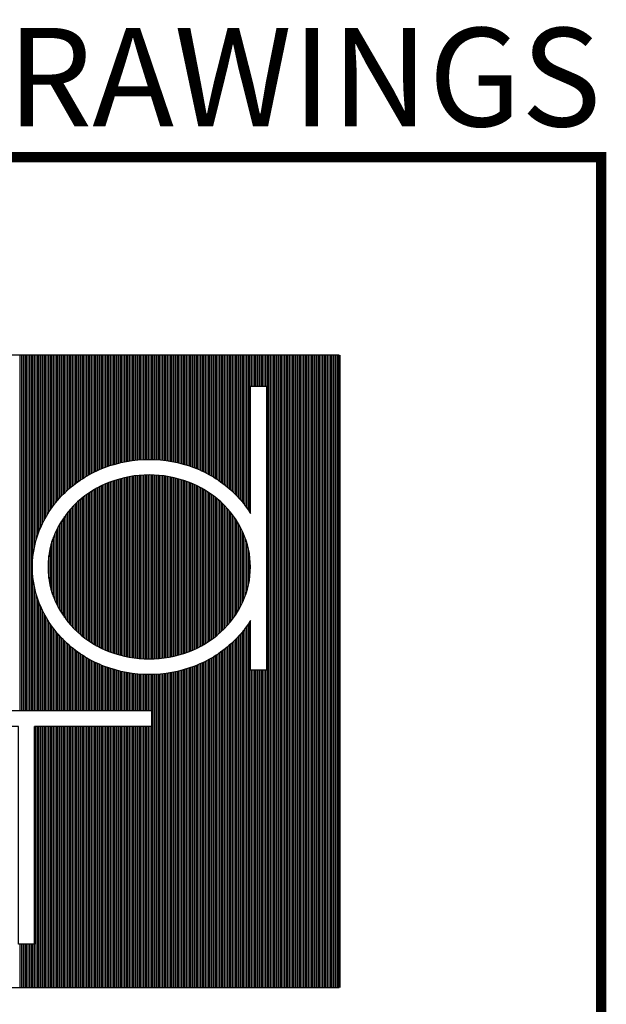
# Model space of a CAD drawing. Extents: x 232 to 350, y 0 to 90.
# Drawn here: x 344 to 350, y 80 to 90 of the extents above; entities that cross this region are included whole.
import ezdxf
from ezdxf.enums import TextEntityAlignment as Align

# ---------------------------------------------------------------- set-up
doc = ezdxf.new("R2010")
doc.units = 0
doc.header["$MEASUREMENT"] = 0
doc.layers.get('0').update_dxf_attribs({"linetype": 'CONTINUOUS'})
doc.layers.add('ITB', color=1, linetype='CONTINUOUS')
doc.layers.add('ITBFC', color=7, linetype='CONTINUOUS')
doc.styles.add('HELV', font='helv.shx')
doc.styles.add('HELV2', font='HELV', dxfattribs={"width": 0.8})

# ---------------------------------------------------------------- blocks, each defined once
blk = doc.blocks.new('TBLK-1')
at = {"color": 3}
for p, q in [((-2.2924, 32.3155), (-2.2924, 33.7179)), ((-2.2862, 32.3155), (-2.2862, 33.7179)), ((-2.2799, 32.3155), (-2.2799, 33.7179)), ((-2.2737, 32.3155), (-2.2737, 33.7179)), ((-2.2674, 32.3155), (-2.2674, 33.7179)), ((-2.2612, 32.3155), (-2.2612, 33.7179)), ((-2.2549, 32.3155), (-2.2549, 33.7179)), ((-2.2487, 32.3155), (-2.2487, 33.7179)), ((-2.2424, 32.9212), (-2.2424, 33.7179)), ((-2.2362, 32.9621), (-2.2362, 33.7179)), ((-2.2299, 32.9878), (-2.2299, 33.7179)), ((-2.2237, 33.0081), (-2.2237, 33.7179)), ((-2.2174, 33.0253), (-2.2174, 33.7179)), ((-2.2112, 33.0403), (-2.2112, 33.7179)), ((-2.2049, 33.0539), (-2.2049, 33.7179)), ((-2.1987, 33.0663), (-2.1987, 33.7179)), ((-2.1924, 33.0778), (-2.1924, 33.7179)), ((-2.1862, 33.0885), (-2.1862, 33.7179)), ((-2.1799, 33.0986), (-2.1799, 33.7179)), ((-2.1737, 33.1081), (-2.1737, 33.7179)), ((-2.1674, 33.117), (-2.1674, 33.7179)), ((-2.1612, 33.1255), (-2.1612, 33.7179)), ((-2.1549, 33.1336), (-2.1549, 33.7179)), ((-2.1487, 33.1413), (-2.1487, 33.7179)), ((-2.1424, 33.1487), (-2.1424, 33.7179)), ((-2.1362, 33.1557), (-2.1362, 33.7179)), ((-2.1299, 33.1625), (-2.1299, 33.7179)), ((-2.1237, 33.1689), (-2.1237, 33.7179)), ((-2.1174, 33.1751), (-2.1174, 33.7179)), ((-2.1112, 33.181), (-2.1112, 33.7179)), ((-2.1049, 33.1868), (-2.1049, 33.7179)), ((-2.0987, 33.1923), (-2.0987, 33.7179)), ((-2.0924, 33.1976), (-2.0924, 33.7179)), ((-2.0862, 33.2027), (-2.0862, 33.7179)), ((-2.0799, 33.2076), (-2.0799, 33.7179)), ((-2.0737, 33.2124), (-2.0737, 33.7179)), ((-2.0674, 33.217), (-2.0674, 33.7179)), ((-2.0612, 33.2215), (-2.0612, 33.7179)), ((-2.0549, 33.2257), (-2.0549, 33.7179)), ((-2.0487, 33.2299), (-2.0487, 33.7179)), ((-2.0424, 33.2339), (-2.0424, 33.7179)), ((-2.0362, 33.2377), (-2.0362, 33.7179)), ((-2.0299, 33.2415), (-2.0299, 33.7179)), ((-2.0237, 33.2451), (-2.0237, 33.7179)), ((-2.0174, 33.2485), (-2.0174, 33.7179)), ((-2.0112, 33.2519), (-2.0112, 33.7179)), ((-2.0049, 33.2551), (-2.0049, 33.7179)), ((-1.9987, 33.2582), (-1.9987, 33.7179)), ((-1.9924, 33.2611), (-1.9924, 33.7179)), ((-1.9862, 33.264), (-1.9862, 33.7179)), ((-1.9799, 33.2668), (-1.9799, 33.7179)), ((-1.9737, 33.2694), (-1.9737, 33.7179)), ((-1.9674, 33.2719), (-1.9674, 33.7179)), ((-1.9612, 33.2744), (-1.9612, 33.7179)), ((-1.9549, 33.2767), (-1.9549, 33.7179)), ((-1.9487, 33.2789), (-1.9487, 33.7179)), ((-1.9424, 33.2811), (-1.9424, 33.7179)), ((-1.9362, 33.2831), (-1.9362, 33.7179)), ((-1.9299, 33.2851), (-1.9299, 33.7179)), ((-1.9237, 33.287), (-1.9237, 33.7179)), ((-1.9174, 33.2887), (-1.9174, 33.7179)), ((-1.9112, 33.2904), (-1.9112, 33.7179)), ((-1.9049, 33.292), (-1.9049, 33.7179)), ((-1.8987, 33.2936), (-1.8987, 33.7179)), ((-1.8924, 33.295), (-1.8924, 33.7179)), ((-1.8862, 33.2963), (-1.8862, 33.7179)), ((-1.8799, 33.2976), (-1.8799, 33.7179)), ((-1.8737, 33.2988), (-1.8737, 33.7179)), ((-1.8674, 33.2999), (-1.8674, 33.7179)), ((-1.8612, 33.3009), (-1.8612, 33.7179)), ((-1.8549, 33.3019), (-1.8549, 33.7179)), ((-1.8487, 33.3027), (-1.8487, 33.7179)), ((-1.8424, 33.3035), (-1.8424, 33.7179)), ((-1.8362, 33.3042), (-1.8362, 33.7179)), ((-1.8299, 33.3048), (-1.8299, 33.7179)), ((-1.8237, 33.3054), (-1.8237, 33.7179)), ((-1.8174, 33.3058), (-1.8174, 33.7179)), ((-1.8112, 33.3062), (-1.8112, 33.7179)), ((-1.8049, 33.3065), (-1.8049, 33.7179)), ((-1.7987, 33.3068), (-1.7987, 33.7179)), ((-1.7924, 33.3069), (-1.7924, 33.7179)), ((-1.7862, 33.307), (-1.7862, 33.7179)), ((-1.7799, 33.307), (-1.7799, 33.7179)), ((-1.7737, 33.3069), (-1.7737, 33.7179)), ((-1.7674, 33.3067), (-1.7674, 33.7179)), ((-1.7612, 33.3065), (-1.7612, 33.7179)), ((-1.7549, 33.3062), (-1.7549, 33.7179)), ((-1.7487, 33.3058), (-1.7487, 33.7179)), ((-1.7424, 33.3053), (-1.7424, 33.7179)), ((-1.7362, 33.3047), (-1.7362, 33.7179)), ((-1.7299, 33.3041), (-1.7299, 33.7179)), ((-1.7237, 33.3034), (-1.7237, 33.7179)), ((-1.7174, 33.3026), (-1.7174, 33.7179)), ((-1.7112, 33.3017), (-1.7112, 33.7179)), ((-1.7049, 33.3008), (-1.7049, 33.7179)), ((-1.6987, 33.2997), (-1.6987, 33.7179)), ((-1.6924, 33.2986), (-1.6924, 33.7179)), ((-1.6862, 33.2974), (-1.6862, 33.7179)), ((-1.6799, 33.2961), (-1.6799, 33.7179)), ((-1.6737, 33.2948), (-1.6737, 33.7179)), ((-1.6674, 33.2933), (-1.6674, 33.7179)), ((-1.6612, 33.2918), (-1.6612, 33.7179)), ((-1.6549, 33.2902), (-1.6549, 33.7179)), ((-1.6487, 33.2885), (-1.6487, 33.7179)), ((-1.6424, 33.2867), (-1.6424, 33.7179)), ((-1.6362, 33.2848), (-1.6362, 33.7179)), ((-1.6299, 33.2828), (-1.6299, 33.7179)), ((-1.6237, 33.2807), (-1.6237, 33.7179)), ((-1.6174, 33.2786), (-1.6174, 33.7179)), ((-1.6112, 33.2763), (-1.6112, 33.7179)), ((-1.6049, 33.274), (-1.6049, 33.7179)), ((-1.5987, 33.2715), (-1.5987, 33.7179)), ((-1.5924, 33.269), (-1.5924, 33.7179)), ((-1.5862, 33.2663), (-1.5862, 33.7179)), ((-1.5799, 33.2636), (-1.5799, 33.7179)), ((-1.5737, 33.2607), (-1.5737, 33.7179)), ((-1.5674, 33.2577), (-1.5674, 33.7179)), ((-1.5612, 33.2546), (-1.5612, 33.7179)), ((-1.5549, 33.2513), (-1.5549, 33.7179)), ((-1.5487, 33.248), (-1.5487, 33.7179)), ((-1.5424, 33.2445), (-1.5424, 33.7179)), ((-1.5362, 33.2409), (-1.5362, 33.7179)), ((-1.5299, 33.2371), (-1.5299, 33.7179)), ((-1.5237, 33.2333), (-1.5237, 33.7179)), ((-1.5174, 33.2292), (-1.5174, 33.7179)), ((-1.5112, 33.2251), (-1.5112, 33.7179)), ((-1.5049, 33.2208), (-1.5049, 33.7179)), ((-1.4987, 33.2163), (-1.4987, 33.7179)), ((-1.4924, 33.2117), (-1.4924, 33.7179)), ((-1.4862, 33.2069), (-1.4862, 33.7179)), ((-1.4799, 33.2019), (-1.4799, 33.7179)), ((-1.4737, 33.1967), (-1.4737, 33.7179)), ((-1.4674, 33.1914), (-1.4674, 33.7179)), ((-1.4612, 33.1859), (-1.4612, 33.7179)), ((-1.4549, 33.1801), (-1.4549, 33.7179)), ((-1.4487, 33.1741), (-1.4487, 33.7179)), ((-1.4424, 33.1679), (-1.4424, 33.7179)), ((-1.4362, 33.1614), (-1.4362, 33.7179)), ((-1.4299, 33.1546), (-1.4299, 33.7179)), ((-1.4237, 33.1475), (-1.4237, 33.7179)), ((-1.4174, 33.1401), (-1.4174, 33.7179)), ((-1.4112, 33.1324), (-1.4112, 33.7179)), ((-1.4049, 33.1242), (-1.4049, 33.7179)), ((-1.3987, 33.1156), (-1.3987, 33.7179)), ((-1.3924, 33.1066), (-1.3924, 33.7179)), ((-1.3862, 33.097), (-1.3862, 33.7179)), ((-1.3799, 33.5964), (-1.3799, 33.7179)), ((-1.3737, 33.5964), (-1.3737, 33.7179)), ((-1.3674, 33.5964), (-1.3674, 33.7179)), ((-1.3612, 33.5964), (-1.3612, 33.7179)), ((-1.3549, 33.5964), (-1.3549, 33.7179)), ((-1.3487, 33.5964), (-1.3487, 33.7179)), ((-1.3424, 33.5964), (-1.3424, 33.7179)), ((-1.3362, 33.5964), (-1.3362, 33.7179)), ((-1.3299, 33.5964), (-1.3299, 33.7179)), ((-1.3237, 33.5964), (-1.3237, 33.7179)), ((-1.3174, 31.2221), (-1.3174, 33.7179)), ((-1.3112, 31.2221), (-1.3112, 33.7179)), ((-1.3049, 31.2221), (-1.3049, 33.7179)), ((-1.2987, 31.2221), (-1.2987, 33.7179)), ((-1.2924, 31.2221), (-1.2924, 33.7179)), ((-1.2862, 31.2221), (-1.2862, 33.7179)), ((-1.2799, 31.2221), (-1.2799, 33.7179)), ((-1.2737, 31.2221), (-1.2737, 33.7179)), ((-1.2674, 31.2221), (-1.2674, 33.7179)), ((-1.2612, 31.2221), (-1.2612, 33.7179)), ((-1.2549, 31.2221), (-1.2549, 33.7179)), ((-1.2487, 31.2221), (-1.2487, 33.7179)), ((-1.2424, 31.2221), (-1.2424, 33.7179)), ((-1.2362, 31.2221), (-1.2362, 33.7179)), ((-1.2299, 31.2221), (-1.2299, 33.7179)), ((-1.2237, 31.2221), (-1.2237, 33.7179)), ((-1.2174, 31.2221), (-1.2174, 33.7179)), ((-1.2112, 31.2221), (-1.2112, 33.7179)), ((-1.2049, 31.2221), (-1.2049, 33.7179)), ((-1.1987, 31.2221), (-1.1987, 33.7179)), ((-1.1924, 31.2221), (-1.1924, 33.7179)), ((-1.1862, 31.2221), (-1.1862, 33.7179)), ((-1.1799, 31.2221), (-1.1799, 33.7179)), ((-1.1737, 31.2221), (-1.1737, 33.7179)), ((-1.1674, 31.2221), (-1.1674, 33.7179)), ((-1.1612, 31.2221), (-1.1612, 33.7179)), ((-1.1549, 31.2221), (-1.1549, 33.7179)), ((-1.1487, 31.2221), (-1.1487, 33.7179)), ((-1.1424, 31.2221), (-1.1424, 33.7179)), ((-1.1362, 31.2221), (-1.1362, 33.7179)), ((-1.1299, 31.2221), (-1.1299, 33.7179)), ((-1.1237, 31.2221), (-1.1237, 33.7179)), ((-1.1174, 31.2221), (-1.1174, 33.7179)), ((-1.1112, 31.2221), (-1.1112, 33.7179)), ((-1.1049, 31.2221), (-1.1049, 33.7179)), ((-1.0987, 31.2221), (-1.0987, 33.7179)), ((-1.0924, 31.2221), (-1.0924, 33.7179)), ((-1.0862, 31.2221), (-1.0862, 33.7179)), ((-1.0799, 31.2221), (-1.0799, 33.7179)), ((-1.0737, 31.2221), (-1.0737, 33.7179)), ((-1.0674, 31.2221), (-1.0674, 33.7179)), ((-1.0612, 31.2221), (-1.0612, 33.7179)), ((-1.0549, 31.2221), (-1.0549, 33.7179)), ((-1.0487, 31.2221), (-1.0487, 33.7179)), ((-1.0424, 31.2221), (-1.0424, 33.7179)), ((-1.0362, 31.2221), (-1.0362, 33.7179)), ((-1.0299, 31.2221), (-1.0299, 33.7179)), ((-1.9112, 32.5383), (-1.9112, 33.2266)), ((-1.9049, 32.5364), (-1.9049, 33.2284)), ((-1.8987, 32.5347), (-1.8987, 33.2302)), ((-1.8924, 32.533), (-1.8924, 33.2318)), ((-1.8862, 32.5315), (-1.8862, 33.2334)), ((-1.8799, 32.53), (-1.8799, 33.2348)), ((-1.8737, 32.5287), (-1.8737, 33.2362)), ((-1.8674, 32.5274), (-1.8674, 33.2374)), ((-1.8612, 32.5262), (-1.8612, 33.2386)), ((-1.8549, 32.5252), (-1.8549, 33.2397)), ((-1.8487, 32.5242), (-1.8487, 33.2407)), ((-1.8424, 32.5233), (-1.8424, 33.2416)), ((-1.8362, 32.5225), (-1.8362, 33.2424)), ((-1.8299, 32.5218), (-1.8299, 33.2431)), ((-1.8237, 32.5211), (-1.8237, 33.2437)), ((-1.8174, 32.5206), (-1.8174, 33.2442)), ((-1.8112, 32.5202), (-1.8112, 33.2447)), ((-1.8049, 32.5198), (-1.8049, 33.245)), ((-1.7987, 32.5196), (-1.7987, 33.2453)), ((-1.7924, 32.5194), (-1.7924, 33.2455)), ((-1.7862, 32.5193), (-1.7862, 33.2455)), ((-1.7799, 32.5193), (-1.7799, 33.2455)), ((-1.7737, 32.5194), (-1.7737, 33.2454)), ((-1.7674, 32.5196), (-1.7674, 33.2452)), ((-1.7612, 32.5199), (-1.7612, 33.245)), ((-1.7549, 32.5202), (-1.7549, 33.2446)), ((-1.7487, 32.5207), (-1.7487, 33.2442)), ((-1.7424, 32.5212), (-1.7424, 33.2436)), ((-1.7362, 32.5219), (-1.7362, 33.243)), ((-1.7299, 32.5226), (-1.7299, 33.2422)), ((-1.7237, 32.5234), (-1.7237, 33.2414)), ((-1.7174, 32.5243), (-1.7174, 33.2405)), ((-1.7112, 32.5253), (-1.7112, 33.2395)), ((-1.7049, 32.5264), (-1.7049, 33.2384)), ((-1.6987, 32.5276), (-1.6987, 33.2372)), ((-1.6924, 32.5289), (-1.6924, 33.236)), ((-1.6862, 32.5303), (-1.6862, 33.2346)), ((-1.6799, 32.5317), (-1.6799, 33.2331)), ((-1.6737, 32.5333), (-1.6737, 33.2315)), ((-1.6674, 32.535), (-1.6674, 33.2299)), ((-1.6612, 32.5367), (-1.6612, 33.2281)), ((-1.6549, 32.5386), (-1.6549, 33.2262)), ((-1.9987, 32.5763), (-1.9987, 33.1885)), ((-1.9924, 32.5727), (-1.9924, 33.1921)), ((-1.9862, 32.5693), (-1.9862, 33.1955)), ((-1.9799, 32.566), (-1.9799, 33.1988)), ((-1.9737, 32.5629), (-1.9737, 33.202)), ((-1.9674, 32.5599), (-1.9674, 33.205)), ((-1.9612, 32.557), (-1.9612, 33.2079)), ((-1.9549, 32.5542), (-1.9549, 33.2106)), ((-1.9487, 32.5516), (-1.9487, 33.2132)), ((-1.9424, 32.5491), (-1.9424, 33.2157)), ((-1.9362, 32.5467), (-1.9362, 33.2181)), ((-1.9299, 32.5445), (-1.9299, 33.2204)), ((-1.9237, 32.5423), (-1.9237, 33.2225)), ((-1.9174, 32.5402), (-1.9174, 33.2246)), ((-1.6487, 32.5406), (-1.6487, 33.2243)), ((-1.6424, 32.5426), (-1.6424, 33.2222)), ((-1.6362, 32.5448), (-1.6362, 33.22)), ((-1.6299, 32.5471), (-1.6299, 33.2177)), ((-1.6237, 32.5495), (-1.6237, 33.2153)), ((-1.6174, 32.552), (-1.6174, 33.2128)), ((-1.6112, 32.5547), (-1.6112, 33.2102)), ((-1.6049, 32.5574), (-1.6049, 33.2074)), ((-1.5987, 32.5603), (-1.5987, 33.2045)), ((-1.5924, 32.5634), (-1.5924, 33.2015)), ((-1.5862, 32.5665), (-1.5862, 33.1983)), ((-1.5799, 32.5698), (-1.5799, 33.195)), ((-1.5737, 32.5733), (-1.5737, 33.1916)), ((-1.5674, 32.5769), (-1.5674, 33.188)), ((-2.0549, 32.616), (-2.0549, 33.1488)), ((-2.0487, 32.6109), (-2.0487, 33.154)), ((-2.0424, 32.6059), (-2.0424, 33.1589)), ((-2.0362, 32.6011), (-2.0362, 33.1637)), ((-2.0299, 32.5966), (-2.0299, 33.1683)), ((-2.0237, 32.5922), (-2.0237, 33.1727)), ((-2.0174, 32.588), (-2.0174, 33.1769)), ((-2.0112, 32.5839), (-2.0112, 33.1809)), ((-2.0049, 32.58), (-2.0049, 33.1848)), ((-1.5612, 32.5806), (-1.5612, 33.1842)), ((-1.5549, 32.5845), (-1.5549, 33.1803)), ((-1.5487, 32.5886), (-1.5487, 33.1762)), ((-1.5424, 32.5929), (-1.5424, 33.172)), ((-1.5362, 32.5973), (-1.5362, 33.1676)), ((-1.5299, 32.6019), (-1.5299, 33.163)), ((-1.5237, 32.6067), (-1.5237, 33.1582)), ((-1.5174, 32.6117), (-1.5174, 33.1532)), ((-2.0924, 32.6524), (-2.0924, 33.1125)), ((-2.0862, 32.6456), (-2.0862, 33.1193)), ((-2.0799, 32.6391), (-2.0799, 33.1257)), ((-2.0737, 32.6329), (-2.0737, 33.1319)), ((-2.0674, 32.627), (-2.0674, 33.1378)), ((-2.0612, 32.6214), (-2.0612, 33.1434)), ((-1.5112, 32.6169), (-1.5112, 33.148)), ((-1.5049, 32.6223), (-1.5049, 33.1425)), ((-1.4987, 32.628), (-1.4987, 33.1369)), ((-1.4924, 32.6339), (-1.4924, 33.131)), ((-1.4862, 32.6401), (-1.4862, 33.1247)), ((-1.4799, 32.6466), (-1.4799, 33.1182)), ((-1.4737, 32.6535), (-1.4737, 33.1114)), ((-2.1237, 32.6925), (-2.1237, 33.0723)), ((-2.1174, 32.6835), (-2.1174, 33.0813)), ((-2.1112, 32.6751), (-2.1112, 33.0898)), ((-2.1049, 32.6671), (-2.1049, 33.0978)), ((-2.0987, 32.6595), (-2.0987, 33.1053)), ((-1.4674, 32.6607), (-1.4674, 33.1041)), ((-1.4612, 32.6683), (-1.4612, 33.0965)), ((-1.4549, 32.6764), (-1.4549, 33.0885)), ((-1.4487, 32.6849), (-1.4487, 33.0799)), ((-1.4424, 32.694), (-1.4424, 33.0708)), ((-2.1424, 32.7237), (-2.1424, 33.0412)), ((-2.1362, 32.7125), (-2.1362, 33.0524)), ((-2.1299, 32.7022), (-2.1299, 33.0627)), ((-1.4362, 32.7038), (-1.4362, 33.0611)), ((-1.4299, 32.7142), (-1.4299, 33.0506)), ((-1.4237, 32.7255), (-1.4237, 33.0393)), ((-2.1612, 32.7645), (-2.1612, 33.0003)), ((-2.1549, 32.7493), (-2.1549, 33.0156)), ((-2.1487, 32.7358), (-2.1487, 33.029)), ((-1.4174, 32.7379), (-1.4174, 33.027)), ((-1.4112, 32.7516), (-1.4112, 33.0133)), ((-1.4049, 32.7672), (-1.4049, 32.9977)), ((-2.1737, 32.8049), (-2.1737, 32.96)), ((-2.1674, 32.7824), (-2.1674, 32.9824)), ((-1.3987, 32.7856), (-1.3987, 32.9792)), ((-1.3924, 32.8091), (-1.3924, 32.9557)), ((-2.1799, 32.8382), (-2.1799, 32.9266)), ((-1.3862, 32.8464), (-1.3862, 32.9184)), ((-2.2424, 32.3155), (-2.2424, 32.8437)), ((-2.2362, 32.3155), (-2.2362, 32.8028)), ((-2.2299, 32.3155), (-2.2299, 32.777)), ((-2.2237, 32.3155), (-2.2237, 32.7567)), ((-2.2174, 32.3155), (-2.2174, 32.7396)), ((-2.2112, 32.3155), (-2.2112, 32.7245)), ((-2.2049, 32.3155), (-2.2049, 32.711)), ((-2.1987, 32.3155), (-2.1987, 32.6986)), ((-2.1924, 32.3155), (-2.1924, 32.687)), ((-2.1862, 32.3155), (-2.1862, 32.6763)), ((-2.1799, 32.3155), (-2.1799, 32.6663)), ((-2.1737, 32.3155), (-2.1737, 32.6568)), ((-2.1674, 32.3155), (-2.1674, 32.6478)), ((-1.3987, 31.2221), (-1.3987, 32.6492)), ((-1.3924, 31.2221), (-1.3924, 32.6582)), ((-1.3862, 31.2221), (-1.3862, 32.6678)), ((-2.1612, 32.3155), (-2.1612, 32.6393)), ((-2.1549, 32.3155), (-2.1549, 32.6312)), ((-2.1487, 32.3155), (-2.1487, 32.6235)), ((-2.1424, 32.3155), (-2.1424, 32.6162)), ((-2.1362, 32.3155), (-2.1362, 32.6091)), ((-1.4299, 31.2221), (-1.4299, 32.6102)), ((-1.4237, 31.2221), (-1.4237, 32.6173)), ((-1.4174, 31.2221), (-1.4174, 32.6247)), ((-1.4112, 31.2221), (-1.4112, 32.6325)), ((-1.4049, 31.2221), (-1.4049, 32.6406)), ((-2.1299, 32.3155), (-2.1299, 32.6024)), ((-2.1237, 32.3155), (-2.1237, 32.5959)), ((-2.1174, 32.3155), (-2.1174, 32.5897)), ((-2.1112, 32.3155), (-2.1112, 32.5838)), ((-2.1049, 32.3155), (-2.1049, 32.5781)), ((-2.0987, 32.3155), (-2.0987, 32.5726)), ((-2.0924, 32.3155), (-2.0924, 32.5673)), ((-1.4737, 31.2221), (-1.4737, 32.5681)), ((-1.4674, 31.2221), (-1.4674, 32.5734)), ((-1.4612, 31.2221), (-1.4612, 32.579)), ((-1.4549, 31.2221), (-1.4549, 32.5847)), ((-1.4487, 31.2221), (-1.4487, 32.5907)), ((-1.4424, 31.2221), (-1.4424, 32.5969)), ((-1.4362, 31.2221), (-1.4362, 32.6034)), ((-2.0862, 32.3155), (-2.0862, 32.5621)), ((-2.0799, 32.3155), (-2.0799, 32.5572)), ((-2.0737, 32.3155), (-2.0737, 32.5524)), ((-2.0674, 32.3155), (-2.0674, 32.5478)), ((-2.0612, 32.3155), (-2.0612, 32.5434)), ((-2.0549, 32.3155), (-2.0549, 32.5391)), ((-2.0487, 32.3155), (-2.0487, 32.535)), ((-2.0424, 32.3155), (-2.0424, 32.531)), ((-2.0362, 32.3155), (-2.0362, 32.5271)), ((-1.5299, 31.2221), (-1.5299, 32.5277)), ((-1.5237, 31.2221), (-1.5237, 32.5316)), ((-1.5174, 31.2221), (-1.5174, 32.5356)), ((-1.5112, 31.2221), (-1.5112, 32.5398)), ((-1.5049, 31.2221), (-1.5049, 32.5441)), ((-1.4987, 31.2221), (-1.4987, 32.5486)), ((-1.4924, 31.2221), (-1.4924, 32.5532)), ((-1.4862, 31.2221), (-1.4862, 32.558)), ((-1.4799, 31.2221), (-1.4799, 32.563)), ((-2.0299, 32.3155), (-2.0299, 32.5234)), ((-2.0237, 32.3155), (-2.0237, 32.5198)), ((-2.0174, 32.3155), (-2.0174, 32.5163)), ((-2.0112, 32.3155), (-2.0112, 32.513)), ((-2.0049, 32.3155), (-2.0049, 32.5098)), ((-1.9987, 32.3155), (-1.9987, 32.5067)), ((-1.9924, 32.3155), (-1.9924, 32.5037)), ((-1.9862, 32.3155), (-1.9862, 32.5008)), ((-1.9799, 32.3155), (-1.9799, 32.4981)), ((-1.9737, 32.3155), (-1.9737, 32.4954)), ((-1.9674, 32.3155), (-1.9674, 32.4929)), ((-1.9612, 32.3155), (-1.9612, 32.4905)), ((-1.9549, 32.3155), (-1.9549, 32.4881)), ((-1.6112, 31.2221), (-1.6112, 32.4885)), ((-1.6049, 31.2221), (-1.6049, 32.4909)), ((-1.5987, 31.2221), (-1.5987, 32.4933)), ((-1.5924, 31.2221), (-1.5924, 32.4959)), ((-1.5862, 31.2221), (-1.5862, 32.4985)), ((-1.5799, 31.2221), (-1.5799, 32.5013)), ((-1.5737, 31.2221), (-1.5737, 32.5042)), ((-1.5674, 31.2221), (-1.5674, 32.5072)), ((-1.5612, 31.2221), (-1.5612, 32.5103)), ((-1.5549, 31.2221), (-1.5549, 32.5135)), ((-1.5487, 31.2221), (-1.5487, 32.5169)), ((-1.5424, 31.2221), (-1.5424, 32.5204)), ((-1.5362, 31.2221), (-1.5362, 32.524)), ((-1.9487, 32.3155), (-1.9487, 32.4859)), ((-1.9424, 32.3155), (-1.9424, 32.4838)), ((-1.9362, 32.3155), (-1.9362, 32.4817)), ((-1.9299, 32.3155), (-1.9299, 32.4798)), ((-1.9237, 32.3155), (-1.9237, 32.4779)), ((-1.9174, 32.3155), (-1.9174, 32.4761)), ((-1.9112, 32.3155), (-1.9112, 32.4744)), ((-1.9049, 32.3155), (-1.9049, 32.4728)), ((-1.8987, 32.3155), (-1.8987, 32.4713)), ((-1.8924, 32.3155), (-1.8924, 32.4698)), ((-1.8862, 32.3155), (-1.8862, 32.4685)), ((-1.8799, 32.3155), (-1.8799, 32.4672)), ((-1.8737, 32.3155), (-1.8737, 32.466)), ((-1.8674, 32.3155), (-1.8674, 32.4649)), ((-1.8612, 32.3155), (-1.8612, 32.4639)), ((-1.8549, 32.3155), (-1.8549, 32.463)), ((-1.8487, 32.3155), (-1.8487, 32.4621)), ((-1.8424, 32.3155), (-1.8424, 32.4613)), ((-1.8362, 32.3155), (-1.8362, 32.4606)), ((-1.8299, 32.3155), (-1.8299, 32.46)), ((-1.8237, 32.3155), (-1.8237, 32.4595)), ((-1.8174, 32.3155), (-1.8174, 32.459)), ((-1.8112, 32.3155), (-1.8112, 32.4586)), ((-1.8049, 32.3155), (-1.8049, 32.4583)), ((-1.7987, 32.3155), (-1.7987, 32.4581)), ((-1.7924, 32.3155), (-1.7924, 32.4579)), ((-1.7862, 32.3155), (-1.7862, 32.4578)), ((-1.7799, 32.3155), (-1.7799, 32.4579)), ((-1.7737, 31.2221), (-1.7737, 32.4579)), ((-1.7674, 31.2221), (-1.7674, 32.4581)), ((-1.7612, 31.2221), (-1.7612, 32.4583)), ((-1.7549, 31.2221), (-1.7549, 32.4587)), ((-1.7487, 31.2221), (-1.7487, 32.4591)), ((-1.7424, 31.2221), (-1.7424, 32.4595)), ((-1.7362, 31.2221), (-1.7362, 32.4601)), ((-1.7299, 31.2221), (-1.7299, 32.4607)), ((-1.7237, 31.2221), (-1.7237, 32.4614)), ((-1.7174, 31.2221), (-1.7174, 32.4622)), ((-1.7112, 31.2221), (-1.7112, 32.4631)), ((-1.7049, 31.2221), (-1.7049, 32.4641)), ((-1.6987, 31.2221), (-1.6987, 32.4651)), ((-1.6924, 31.2221), (-1.6924, 32.4662)), ((-1.6862, 31.2221), (-1.6862, 32.4674)), ((-1.6799, 31.2221), (-1.6799, 32.4687)), ((-1.6737, 31.2221), (-1.6737, 32.4701)), ((-1.6674, 31.2221), (-1.6674, 32.4715)), ((-1.6612, 31.2221), (-1.6612, 32.4731)), ((-1.6549, 31.2221), (-1.6549, 32.4747)), ((-1.6487, 31.2221), (-1.6487, 32.4764)), ((-1.6424, 31.2221), (-1.6424, 32.4782)), ((-1.6362, 31.2221), (-1.6362, 32.4801)), ((-1.6299, 31.2221), (-1.6299, 32.482)), ((-1.6237, 31.2221), (-1.6237, 32.4841)), ((-1.6174, 31.2221), (-1.6174, 32.4863)), ((-1.3799, 31.2221), (-1.3799, 32.4758)), ((-1.3737, 31.2221), (-1.3737, 32.4758)), ((-1.3674, 31.2221), (-1.3674, 32.4758)), ((-1.3612, 31.2221), (-1.3612, 32.4758)), ((-1.3549, 31.2221), (-1.3549, 32.4758)), ((-1.3487, 31.2221), (-1.3487, 32.4758)), ((-1.3424, 31.2221), (-1.3424, 32.4758)), ((-1.3362, 31.2221), (-1.3362, 32.4758)), ((-1.3299, 31.2221), (-1.3299, 32.4758)), ((-1.3237, 31.2221), (-1.3237, 32.4758)), ((-2.2362, 31.2221), (-2.2362, 32.2522)), ((-2.2299, 31.2221), (-2.2299, 32.2522)), ((-2.2237, 31.2221), (-2.2237, 32.2522)), ((-2.2174, 31.2221), (-2.2174, 32.2522)), ((-2.2112, 31.2221), (-2.2112, 32.2522)), ((-2.2049, 31.2221), (-2.2049, 32.2522)), ((-2.1987, 31.2221), (-2.1987, 32.2522)), ((-2.1924, 31.2221), (-2.1924, 32.2522)), ((-2.1862, 31.2221), (-2.1862, 32.2522)), ((-2.1799, 31.2221), (-2.1799, 32.2522)), ((-2.1737, 31.2221), (-2.1737, 32.2522)), ((-2.1674, 31.2221), (-2.1674, 32.2522)), ((-2.1612, 31.2221), (-2.1612, 32.2522)), ((-2.1549, 31.2221), (-2.1549, 32.2522)), ((-2.1487, 31.2221), (-2.1487, 32.2522)), ((-2.1424, 31.2221), (-2.1424, 32.2522)), ((-2.1362, 31.2221), (-2.1362, 32.2522)), ((-2.1299, 31.2221), (-2.1299, 32.2522)), ((-2.1237, 31.2221), (-2.1237, 32.2522)), ((-2.1174, 31.2221), (-2.1174, 32.2522)), ((-2.1112, 31.2221), (-2.1112, 32.2522)), ((-2.1049, 31.2221), (-2.1049, 32.2522)), ((-2.0987, 31.2221), (-2.0987, 32.2522)), ((-2.0924, 31.2221), (-2.0924, 32.2522)), ((-2.0862, 31.2221), (-2.0862, 32.2522)), ((-2.0799, 31.2221), (-2.0799, 32.2522)), ((-2.0737, 31.2221), (-2.0737, 32.2522)), ((-2.0674, 31.2221), (-2.0674, 32.2522)), ((-2.0612, 31.2221), (-2.0612, 32.2522)), ((-2.0549, 31.2221), (-2.0549, 32.2522)), ((-2.0487, 31.2221), (-2.0487, 32.2522)), ((-2.0424, 31.2221), (-2.0424, 32.2522)), ((-2.0362, 31.2221), (-2.0362, 32.2522)), ((-2.0299, 31.2221), (-2.0299, 32.2522)), ((-2.0237, 31.2221), (-2.0237, 32.2522)), ((-2.0174, 31.2221), (-2.0174, 32.2522)), ((-2.0112, 31.2221), (-2.0112, 32.2522)), ((-2.0049, 31.2221), (-2.0049, 32.2522)), ((-1.9987, 31.2221), (-1.9987, 32.2522)), ((-1.9924, 31.2221), (-1.9924, 32.2522)), ((-1.9862, 31.2221), (-1.9862, 32.2522)), ((-1.9799, 31.2221), (-1.9799, 32.2522)), ((-1.9737, 31.2221), (-1.9737, 32.2522)), ((-1.9674, 31.2221), (-1.9674, 32.2522)), ((-1.9612, 31.2221), (-1.9612, 32.2522)), ((-1.9549, 31.2221), (-1.9549, 32.2522)), ((-1.9487, 31.2221), (-1.9487, 32.2522)), ((-1.9424, 31.2221), (-1.9424, 32.2522)), ((-1.9362, 31.2221), (-1.9362, 32.2522)), ((-1.9299, 31.2221), (-1.9299, 32.2522)), ((-1.9237, 31.2221), (-1.9237, 32.2522)), ((-1.9174, 31.2221), (-1.9174, 32.2522)), ((-1.9112, 31.2221), (-1.9112, 32.2522)), ((-1.9049, 31.2221), (-1.9049, 32.2522)), ((-1.8987, 31.2221), (-1.8987, 32.2522)), ((-1.8924, 31.2221), (-1.8924, 32.2522)), ((-1.8862, 31.2221), (-1.8862, 32.2522)), ((-1.8799, 31.2221), (-1.8799, 32.2522)), ((-1.8737, 31.2221), (-1.8737, 32.2522)), ((-1.8674, 31.2221), (-1.8674, 32.2522)), ((-1.8612, 31.2221), (-1.8612, 32.2522)), ((-1.8549, 31.2221), (-1.8549, 32.2522)), ((-1.8487, 31.2221), (-1.8487, 32.2522)), ((-1.8424, 31.2221), (-1.8424, 32.2522)), ((-1.8362, 31.2221), (-1.8362, 32.2522)), ((-1.8299, 31.2221), (-1.8299, 32.2522)), ((-1.8237, 31.2221), (-1.8237, 32.2522)), ((-1.8174, 31.2221), (-1.8174, 32.2522)), ((-1.8112, 31.2221), (-1.8112, 32.2522)), ((-1.8049, 31.2221), (-1.8049, 32.2522)), ((-1.7987, 31.2221), (-1.7987, 32.2522)), ((-1.7924, 31.2221), (-1.7924, 32.2522)), ((-1.7862, 31.2221), (-1.7862, 32.2522)), ((-1.7799, 31.2221), (-1.7799, 32.2522)), ((-2.2924, 31.2221), (-2.2924, 31.3932)), ((-2.2862, 31.2221), (-2.2862, 31.3932)), ((-2.2799, 31.2221), (-2.2799, 31.3932)), ((-2.2737, 31.2221), (-2.2737, 31.3932)), ((-2.2674, 31.2221), (-2.2674, 31.3932)), ((-2.2612, 31.2221), (-2.2612, 31.3932)), ((-2.2549, 31.2221), (-2.2549, 31.3932)), ((-2.2487, 31.2221), (-2.2487, 31.3932)), ((-2.2424, 31.2221), (-2.2424, 31.3932))]:
    blk.add_line(p, q, dxfattribs=at)
at = {"color": 1, "const_width": 0.0402}
blk.add_lwpolyline([(0, 0), (0, 34.5), (-4.5592, 34.5), (-4.5592, 0)], close=True, dxfattribs=at)
at = {"color": 7}
for points in [[(-3.5254, 33.7179), (-3.5254, 31.2221), (-1.0338, 31.2221), (-1.0338, 33.7179)], [(-1.7742, 32.2522), (-2.2364, 32.2522), (-2.2364, 31.3932), (-2.2997, 31.3932), (-2.2997, 32.2522), (-2.7778, 32.2522), (-2.7778, 32.3155), (-1.7742, 32.3155)]]:
    blk.add_lwpolyline(points, close=True, dxfattribs=at)
for points in [[(-1.4595, 33.1843, -0.068921), (-1.3842, 33.0939), (-1.3842, 33.5964), (-1.321, 33.5964), (-1.321, 32.4758), (-1.3842, 32.4758), (-1.3842, 32.6709, -0.068921), (-1.4595, 32.5805, -0.094802), (-1.6071, 32.49, -0.090475), (-1.7836, 32.4578, -0.090475), (-1.9601, 32.49, -0.094802), (-2.1076, 32.5805, -0.101639), (-2.2092, 32.72, -0.107065), (-2.2444, 32.8824, -0.107065), (-2.2092, 33.0448, -0.101639), (-2.1076, 33.1843, -0.094802), (-1.9601, 33.2748, -0.090475), (-1.7836, 33.307, -0.090475), (-1.6071, 33.2748, -0.094802)], [(-1.4139, 33.0194, 0.101639), (-1.5009, 33.1389, 0.094802), (-1.6288, 33.2173, 0.090475), (-1.7836, 33.2455, 0.090475), (-1.9384, 33.2173, 0.094802), (-2.0662, 33.1389, 0.101639), (-2.1532, 33.0194, 0.107065), (-2.1829, 32.8824, 0.107065), (-2.1532, 32.7455, 0.101639), (-2.0662, 32.6259, 0.094802), (-1.9384, 32.5475, 0.090475), (-1.7836, 32.5193, 0.090475), (-1.6288, 32.5475, 0.094802), (-1.5009, 32.6259, 0.101639), (-1.4139, 32.7455, 0.107065), (-1.3842, 32.8824, 0.107065)]]:
    blk.add_lwpolyline(points, format="xyb", close=True, dxfattribs=at)
at = {"layer": 'ITBFC', "color": 1, "style": 'HELV2', "width": 1.010504}
blk.add_attdef('FLOORCOVERING_PLAN', text='', height=0.3, dxfattribs=at).set_placement((-4.3092, 2.2078), (-0.25, 2.2078), align=Align.FIT)
at = {"layer": 'ITBFC', "color": 1, "style": 'HELV'}
blk.add_attdef('FC', text='', height=0.4532, dxfattribs=at).set_placement((-1.1377, 0.2642), align=Align.CENTER)

msp = doc.modelspace()

# ---------------------------------------------------------------- block references
at = {"layer": 'ITB', "xscale": 2.572757114074193, "yscale": 2.572757113724947, "zscale": 2.572757114088941}
msp.add_blockref('TBLK-1', (350.237009, 0), dxfattribs=at)

# ---------------------------------------------------------------- texts
at = {"layer": 'ITB', "style": 'HELV'}
msp.add_text('08/21/03 ISSUE FINAL DRAWINGS', height=1, dxfattribs=at).set_placement((350.237009, 88.76012), align=Align.BOTTOM_RIGHT)

doc.saveas('drawing.dxf')
